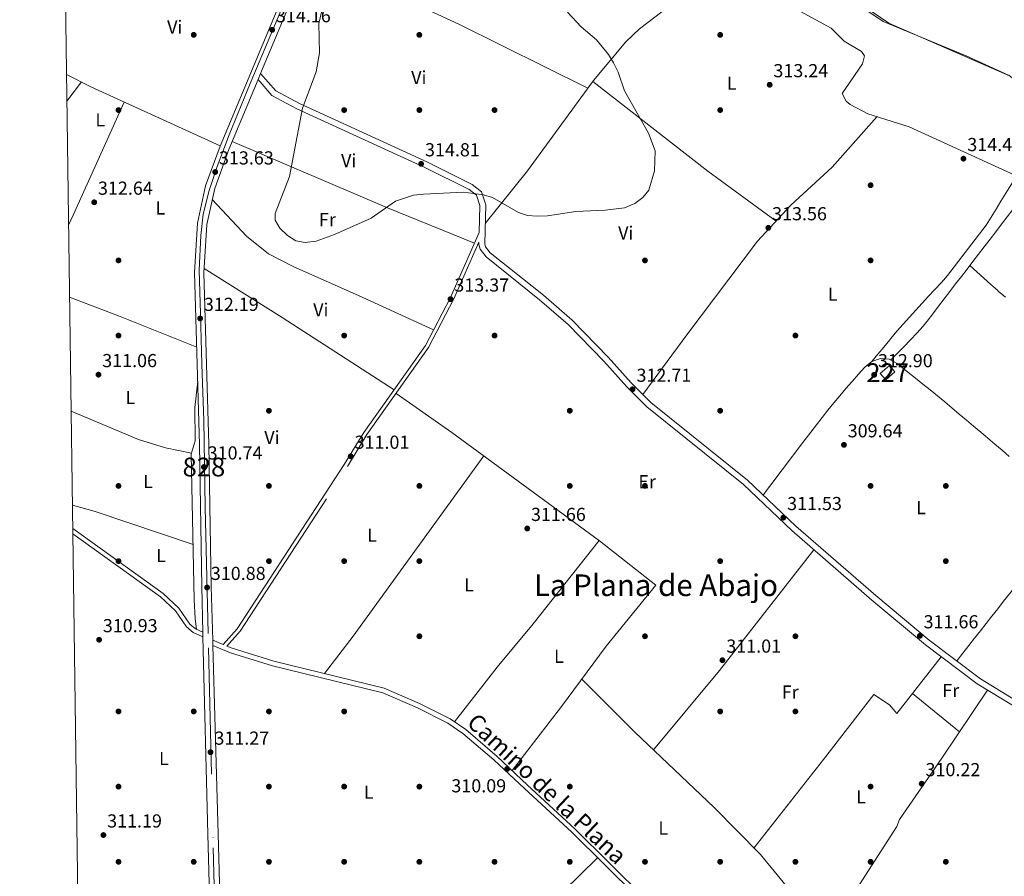
# Model space of a CAD drawing. Extents: x 594567 to 601504, y 678387 to 683109.
# Drawn here: x 594567 to 595091, y 680732 to 681188 of the extents above; entities that cross this region are included whole.
import ezdxf
from ezdxf.enums import TextEntityAlignment as Align

# ---------------------------------------------------------------- set-up
doc = ezdxf.new("R2010")
doc.units = 0
doc.header["$MEASUREMENT"] = 0
doc.linetypes.add('DGN Style 3', pattern=[117.557496, 83.96964, -33.587856])
doc.linetypes.add('DGN Style 4', pattern=[134.43539364000003, 67.175712, -33.587856, 0.08396964, -33.587856])
for name, color, linetype in [('Nivel 15', 7, 'Continuous'), ('Nivel 17', 7, 'Continuous'), ('Nivel 21', 7, 'Continuous'), ('Nivel 23', 7, 'Continuous'), ('Nivel 36', 7, 'Continuous'), ('Nivel 37', 7, 'Continuous'), ('Nivel 41', 7, 'Continuous'), ('Nivel 44', 7, 'Continuous'), ('Nivel 45', 7, 'Continuous'), ('Nivel 48', 7, 'Continuous'), ('Nivel 5', 7, 'Continuous'), ('Nivel 52', 7, 'Continuous'), ('Nivel 54', 7, 'Continuous'), ('Nivel 61', 7, 'Continuous'), ('Nivel 7', 7, 'Continuous')]:
    doc.layers.add(name, color=color, linetype=linetype)
doc.styles.add('Style-arial', font='arial.shx', dxfattribs={"bigfont": 'arialbig.shx'})
doc.styles.add('Style-ariali', font='ariali.shx', dxfattribs={"bigfont": 'arialibig.shx'})
doc.styles.add('Style-arialn', font='arialn.shx', dxfattribs={"bigfont": 'arialnbig.shx'})
doc.styles.add('Style-times', font='times.shx', dxfattribs={"bigfont": 'timesbig.shx'})

# ---------------------------------------------------------------- blocks, each defined once
blk = doc.blocks.new('5PERFI')
at = {"layer": 'Nivel 17', "linetype": 'Continuous', "lineweight": 0}
h = blk.add_hatch(color=7, dxfattribs=at)
edge = h.paths.add_edge_path()
edge.add_arc((0, 0), 1.55999999938624, 315.0000000018422, 675.0000000018422)
blk = doc.blocks.new('5PATER')
at = {"layer": 'Nivel 7', "linetype": 'Continuous', "lineweight": 0}
h = blk.add_hatch(color=53, dxfattribs=at)
edge = h.paths.add_edge_path()
edge.add_ellipse((0, 0), major_axis=(-1.095731442945027, -1.110710700472634), ratio=0.9994222409660316, start_angle=0, end_angle=360)

msp = doc.modelspace()

# ---------------------------------------------------------------- linework, layer by layer
at = {"layer": 'Nivel 15', "color": 1, "linetype": 'Continuous', "lineweight": 0, "elevation": 316.18, "flags": 128}
msp.add_lwpolyline([(595025.1499999999, 680999.7960000001), (595030.004, 681004.0630000001), (595032.9739999999, 681000.6840000001), (595028.1200000001, 680996.4169999999), (595025.1499999999, 680999.7960000001)], dxfattribs=at)
at = {"layer": 'Nivel 21', "color": 7, "linetype": 'DGN Style 3', "lineweight": 0, "extrusion": (-0.002417194516277691, 0.001010811196370295, 0.9999965677098077), "elevation": -438.0544736333758, "flags": 128}
msp.add_lwpolyline([(594669.0958548393, 680858.7546205206), (594674.7298770552, 680856.398619317)], dxfattribs=at)
at = {"layer": 'Nivel 21', "color": 7, "linetype": 'Continuous', "lineweight": 13}
for points in [[(594674.3360000001, 680700.828, 311.42), (594674.3459999999, 680702.662, 311.42), (594672.952, 680754.8019999999, 311.727), (594670.1599999999, 680855.135, 311.177), (594670.081, 680857.9639999999, 311.162), (594669.29, 680886.3840000001, 311.006), (594668.1100000001, 680961.9780000001, 311.153), (594665.449, 681053.449, 312.448), (594666.923, 681079.0689999999, 312.907), (594671.166, 681098.264, 313.371), (594678.7110000001, 681119.03, 313.499), (594694.247, 681156.2050000001, 313.801), (594695.591, 681159.4210000001, 313.827), (594718.9539999999, 681215.327, 314.282), (594735.962, 681256.439, 312.664), (594740.2609999999, 681268.699, 312.055), (594741.348, 681276.037, 311.727), (594740.997, 681283.372, 311.333), (594736.807, 681297.8459999999, 310.48), (594730.5, 681307.131, 310.1), (594722.881, 681314.9979999999, 309.704), (594671.2209999999, 681362.558, 305.494), (594618.3940000001, 681409.318, 301.89), (594588.655, 681437.0689999999, 300.44)], [(594668.8360000001, 680700.753, 311.42), (594668.8459999999, 680702.604, 311.42), (594667.4539999999, 680754.655, 311.727), (594664.919, 680859.6300000001, 311.152), (594664.8589999999, 680862.132, 311.138), (594664.2760000001, 680886.2849999999, 311.006), (594663.0970000001, 680961.8659999999, 311.153), (594660.4299999999, 681053.521, 312.448), (594661.94, 681079.7590000001, 312.907), (594666.341, 681099.6680000001, 313.371), (594674.0390000001, 681120.855, 313.499), (594714.324, 681217.253, 314.282), (594731.2760000001, 681258.229, 312.664), (594735.371, 681269.908, 312.055), (594736.3160000001, 681276.287, 311.727), (594736.0160000001, 681282.544, 311.333), (594732.212, 681295.6869999999, 310.48), (594726.5959999999, 681303.9539999999, 310.1), (594719.379, 681311.406, 309.704), (594667.861, 681358.8360000001, 305.494), (594615.021, 681405.6070000001, 301.89), (594588.7479999999, 681430.1240000001, 300.61)]]:
    msp.add_polyline3d(points, dxfattribs=at)
at = {"layer": 'Nivel 21', "color": 7, "linetype": 'Continuous', "lineweight": 0}
for points in [[(595142.2280000001, 680791.254, 311.044), (595105.8910000001, 680820.5179999999, 311.044), (595078.423, 680837.3400000001, 311.437), (595051.159, 680857.878, 311.663), (595022.75, 680881.662, 312.033), (594980.2409999999, 680918.548, 311.7), (594954.531, 680943.102, 312.093), (594903.0349999999, 680984.416, 312.721), (594892.6089999999, 680994.8319999999, 313.244), (594880.419, 681008.507, 313.405), (594861.24, 681028.1880000001, 313.033), (594845.9880000001, 681041.4180000001, 313.342), (594817.7209999999, 681064.0419999999, 314.324), (594815.193, 681067.294, 314.32), (594814.828, 681068.73, 314.324), (594815.3049999999, 681089.631, 314.586), (594813.048, 681096.521, 314.717), (594808.098, 681100.4210000001, 314.817), (594783.9210000001, 681112.4720000001, 315.254), (594716.212, 681143.503, 314.685), (594703.584, 681150.2620000001, 313.561), (594695.591, 681159.4210000001, 313.801)], [(594675.7150000001, 680855.608, 311.177), (594683.1070000001, 680863.949, 310.259), (594740.067, 680951.342, 310.803), (594750.4070000001, 680968.487, 311.725), (594783.1869999999, 681014.632, 312.37), (594796.605, 681040.3400000001, 313.43), (594811.838, 681074.7930000001, 314.401)], [(594595.69, 680914.4739999999, 310.946), (594642.3260000001, 680881.071, 310.516), (594650.314, 680873.467, 310.384), (594656.233, 680864.967, 310.912), (594659.7220000001, 680861.962, 311.044), (594664.919, 680859.6300000001, 311.138)], [(594670.1599999999, 680855.135, 311.161), (594679.638, 680851.173, 310.619), (594701.94, 680844.1869999999, 310.473), (594760.538, 680829.915, 310.053), (594779.038, 680821.8870000001, 309.848), (594795.098, 680813.756, 309.848), (594803.1000000001, 680808.2860000001, 309.848), (594819.611, 680794.173, 309.695), (594835.8929999999, 680779.013, 309.885), (594861.023, 680755.7650000001, 309.885), (594913.256, 680704.102, 309.656)]]:
    msp.add_polyline3d(points, dxfattribs=at)
at = {"layer": 'Nivel 21', "color": 7, "linetype": 'DGN Style 3', "lineweight": 0}
for points in [[(594811.838, 681074.7930000001, 314.401), (594812.166, 681089.1669999999, 314.586), (594810.3700000001, 681094.649, 314.717), (594806.415, 681097.7650000001, 314.817), (594782.5719999999, 681109.6499999999, 315.254), (594714.8219999999, 681140.7, 314.685), (594701.604, 681147.7749999999, 313.561), (594694.247, 681156.2050000001, 313.801)], [(594916.763, 680704.1499999999, 309.648), (594862.7520000001, 680757.5719999999, 309.885), (594837.5900000001, 680780.848, 309.885), (594821.3319999999, 680796.095, 309.695), (594804.6710000001, 680810.337, 309.848), (594796.4140000001, 680815.9809999999, 309.848), (594780.135, 680824.223, 309.848), (594761.3630000001, 680832.369, 310.053), (594702.632, 680846.6740000001, 310.473), (594680.523, 680853.5989999999, 310.619), (594677.6440000001, 680854.8019999999, 311.122), (594684.685, 680862.747, 310.259), (594741.743, 680950.291, 310.803), (594752.0630000001, 680967.402, 311.725), (594784.878, 681013.5970000001, 312.37), (594798.389, 681039.4820000001, 313.43), (594811.72, 681069.6340000001, 314.278), (594811.692, 681068.375, 314.324), (594812.3230000001, 681065.8910000001, 314.32), (594815.4780000001, 681061.831, 314.324), (594843.986, 681039.0150000001, 313.342), (594859.092, 681025.912, 313.033), (594878.131, 681006.3740000001, 313.405), (594890.335, 680992.6840000001, 313.244), (594900.9450000001, 680982.0830000001, 312.721), (594952.469, 680940.747, 312.093), (594978.135, 680916.2350000001, 311.7), (595020.7209999999, 680879.2820000001, 312.033), (595049.213, 680855.4280000001, 311.663), (595076.662, 680834.7520000001, 311.437), (595104.0860000001, 680817.956, 311.044)], [(594595.652, 680917.2790000001, 310.958), (594643.7690000001, 680882.8160000001, 310.516), (594652.037, 680874.9450000001, 310.384), (594657.923, 680866.4920000001, 310.912), (594660.9469999999, 680863.888, 311.044), (594664.8589999999, 680862.132, 311.138)]]:
    msp.add_polyline3d(points, dxfattribs=at)
at = {"layer": 'Nivel 23', "color": 7, "linetype": 'DGN Style 4', "lineweight": 0}
msp.add_polyline3d([(594711.3389999999, 681204.8570000001, 314.187), (594690.057, 681154.0760000001, 313.774), (594678.9310000001, 681126.8389999999, 313.554), (594672.54, 681110.023, 313.601), (594668.2779999999, 681097.2339999999, 313.328), (594664.9780000001, 681084.628, 313.031), (594663.794, 681073.2590000001, 312.796), (594662.8470000001, 681054.7860000001, 312.471), (594663.558, 681031.8119999999, 312.217), (594664.2679999999, 681004.8119999999, 311.759), (594665.4340000001, 680974.8829999999, 311.336), (594666.1440000001, 680928.699, 310.832), (594667.814, 680853.7930000001, 311.171), (594670.395, 680747.408, 311.735), (594671.5860000001, 680700.79, 311.42)], dxfattribs=at)
at = {"layer": 'Nivel 36', "color": 92, "linetype": 'Continuous', "lineweight": 0, "extrusion": (-0.03643089270056545, -0.0713809453249771, 0.9967836027451258), "elevation": -69971.07261652191, "flags": 128}
msp.add_lwpolyline([(220046.331243643, 874212.0647262833), (219970.6882886114, 874208.8079332141), (219956.292885873, 874208.8079332144)], dxfattribs=at)
at = {"layer": 'Nivel 36', "color": 92, "linetype": 'Continuous', "lineweight": 0, "extrusion": (0.0007085233157268787, 0.0009386735234382646, 0.9999993084431247), "elevation": 1373.907058907978, "flags": 128}
msp.add_lwpolyline([(594592.2188090938, 681143.7814304978), (594599.902817793, 681153.9614349825)], dxfattribs=at)
at = {"layer": 'Nivel 36', "color": 92, "linetype": 'Continuous', "lineweight": 0, "extrusion": (-0.4180134122471399, -0.554901379009609, 0.7192699401161827), "elevation": -626412.0501925817, "flags": 128}
msp.add_lwpolyline([(65418.9336017638, 648990.4393499759), (65373.93699126563, 648989.5915394567), (65296.4623723689, 648991.4613286997)], dxfattribs=at)
at = {"layer": 'Nivel 36', "color": 92, "linetype": 'Continuous', "lineweight": 0, "extrusion": (-0.8965142645572546, 0.4006273745173179, 0.1891028297850819), "elevation": -260143.7598363552, "flags": 128}
msp.add_lwpolyline([(-864403.4689102792, 50415.34558611017), (-864409.2788114748, 50415.28550203051), (-864475.3030525378, 50416.88333119854)], dxfattribs=at)
at = {"layer": 'Nivel 36', "color": 92, "linetype": 'Continuous', "lineweight": 0, "extrusion": (0.3223368731933189, 0.7740110419130498, 0.5449824283191423), "elevation": 719055.3107280894, "flags": 128}
msp.add_lwpolyline([(-287263.4350796631, -467003.9368368788), (-287213.4413604443, -467002.913516951), (-287123.6720853352, -467004.7812547211)], dxfattribs=at)
at = {"layer": 'Nivel 36', "color": 92, "linetype": 'Continuous', "lineweight": 0, "extrusion": (0.180860525533306, -0.1561608704219077, 0.971032055522828), "elevation": 1575.434273238454, "flags": 128}
msp.add_lwpolyline([(904324.950386838, -5089.802557161893), (904329.9462830722, -5090.068048179848), (904334.9435462328, -5090.413668696303), (904339.9415329676, -5090.749463248532), (904344.9374325955, -5090.984815854579), (904349.9327690946, -5091.028758926899), (904353.2980311047, -5090.904454815434), (904358.2882800461, -5090.611776540405), (904363.2799394187, -5090.318959689466), (904368.2715987912, -5090.026142838644), (904373.2632581638, -5089.733325987705), (904378.2549175359, -5089.44050913665), (904383.2459233771, -5089.146957312478), (904388.2368258499, -5088.854775061714), (904393.2284852229, -5088.561958210776), (904398.220144595, -5088.269141359953), (904403.2118039676, -5087.976324509014), (904408.2034633402, -5087.683507657959), (904413.1944691809, -5087.389955833554), (904418.1853716541, -5087.097773582791), (904423.1770310267, -5086.804956731852), (904428.1686903993, -5086.51213988103), (904433.1603497714, -5086.219323030091), (904438.1513556126, -5085.92577120557), (904443.1430149851, -5085.632954354631), (904445.5430887304, -5085.492018533638)], dxfattribs=at)
at = {"layer": 'Nivel 36', "color": 92, "linetype": 'Continuous', "lineweight": 0, "extrusion": (-0.457927643916398, -0.7200583215995529, 0.5213619533801939), "elevation": -762550.7160136631, "flags": 128}
msp.add_lwpolyline([(136431.5466635182, 466260.8174967363), (136360.754803363, 466261.8944469511), (136311.7382924545, 466261.3401515738)], dxfattribs=at)
at = {"layer": 'Nivel 36', "color": 92, "linetype": 'Continuous', "lineweight": 0, "extrusion": (0.3065669237826248, 0.7783537896536867, 0.5478887655119448), "elevation": 712544.1185352188, "flags": 128}
msp.add_lwpolyline([(-303651.504720095, -466299.0300550573), (-303679.2749192565, -466299.541679454), (-303724.1440726581, -466299.0551581236)], dxfattribs=at)
at = {"layer": 'Nivel 36', "color": 92, "linetype": 'Continuous', "lineweight": 0, "extrusion": (0.02577013430930625, 0.05357196313945906, 0.9982314085136095), "elevation": 52114.94767701837, "flags": 128}
msp.add_lwpolyline([(-240692.6407678265, -869869.639532102), (-240678.8761980793, -869866.3003715151), (-240664.1091218883, -869864.0043474494), (-240625.2460706272, -869862.120345416)], dxfattribs=at)
at = {"layer": 'Nivel 36', "color": 92, "linetype": 'Continuous', "lineweight": 0, "extrusion": (-0.6042170041279018, 0.431504493557236, 0.6698699007737372), "elevation": -65451.13871466595, "flags": 128}
msp.add_lwpolyline([(-899944.1904348913, 59472.16382337583), (-899941.101393804, 59472.03587354219), (-899936.104733042, 59471.83774427371), (-899931.108653448, 59471.64016013453), (-899926.1125738542, 59471.44331847387), (-899921.11649426, 59471.24573433469), (-899916.1198334983, 59471.04760506621), (-899911.1237539044, 59470.85076340556), (-899907.1947089541, 59470.69576738926)], dxfattribs=at)
at = {"layer": 'Nivel 36', "color": 92, "linetype": 'Continuous', "lineweight": 0, "extrusion": (0.4651012865835593, -0.3453174796843603, 0.8151298249007696), "elevation": 41756.38249376154, "flags": 128}
msp.add_lwpolyline([(901173.2349190912, -58221.74205440225), (901198.2303852588, -58222.2046990277), (901316.8274318683, -58220.5198439738)], dxfattribs=at)
at = {"layer": 'Nivel 36', "color": 92, "linetype": 'Continuous', "lineweight": 0, "extrusion": (0.03520265308440991, 0.06742357365059519, 0.9971032218040424), "elevation": 67151.97531466781, "flags": 128}
msp.add_lwpolyline([(-211993.4835377283, -876245.5965309062), (-211939.1580245502, -876236.9717918988), (-211926.9329992809, -876234.4080356392)], dxfattribs=at)
at = {"layer": 'Nivel 36', "color": 92, "linetype": 'Continuous', "lineweight": 0, "extrusion": (-0.5874522281601486, 0.4658689276846997, 0.6617144564293459), "elevation": -32181.16927870718, "flags": 128}
msp.add_lwpolyline([(-903311.0152408713, 28818.86473592406), (-903306.0155027467, 28818.72837480472), (-903301.0175757185, 28818.56555462652), (-903296.0193789522, 28818.38937190792), (-903291.021506513, 28818.20833089971), (-903286.0240932717, 28818.02948774979), (-903281.0258692107, 28817.86204056814), (-903276.0275905603, 28817.71356397262), (-903271.0287708296, 28817.59059564164), (-903266.0301662479, 28817.50295946083), (-903261.0317495209, 28817.45864121115), (-903256.1640674132, 28817.4638247753), (-903251.1640274446, 28817.49603131949), (-903246.1639874759, 28817.52823786379), (-903241.1639475073, 28817.56044440786), (-903236.1639075386, 28817.59265095205), (-903231.16386757, 28817.62560725224), (-903226.1638276009, 28817.65781379631), (-903221.1637876322, 28817.69002034061), (-903216.1637476636, 28817.7222268848), (-903211.164491219, 28817.75477202155), (-903210.7948153061, 28817.75770902436)], dxfattribs=at)
at = {"layer": 'Nivel 36', "color": 92, "linetype": 'Continuous', "lineweight": 0, "extrusion": (-0.7290724268316302, 0.5733794996701284, 0.373750378985588), "elevation": -43256.57867817522, "flags": 128}
msp.add_lwpolyline([(-902891.4068553788, 17763.41100824886), (-902946.3075956162, 17766.97315976303), (-903027.8580033425, 17766.50417189719)], dxfattribs=at)
at = {"layer": 'Nivel 36', "color": 92, "linetype": 'Continuous', "lineweight": 0, "extrusion": (-0.0005033852261724061, 0.0004131199838348477, 0.999999787967574), "elevation": 292.6837277010264, "flags": 128}
msp.add_lwpolyline([(595067.364146681, 680809.105182711), (595042.4361392681, 680829.5631844569)], dxfattribs=at)
at = {"layer": 'Nivel 36', "color": 92, "linetype": 'Continuous', "lineweight": 0, "extrusion": (-0.1925193284196029, 0.2086070902326553, 0.9588635930566609), "elevation": 27779.83153090515, "flags": 128}
msp.add_lwpolyline([(-898783.1019282602, -92743.74556891003), (-898801.3482348234, -92743.68215898634), (-898839.6108490722, -92744.93274359102)], dxfattribs=at)
at = {"layer": 'Nivel 36', "color": 92, "linetype": 'Continuous', "lineweight": 0}
for points in [[(594722.8489999999, 681224.7420000001, 313.911), (594760.2760000001, 681204.726, 314.479), (594801.0549999999, 681185.6939999999, 315.36), (594869.686, 681151.6200000001, 314.97)], [(595223.4909999999, 681090.69, 310.631), (595220.388, 681096.6710000001, 309.843), (595217.102, 681100.0800000001, 309.516), (595203.22, 681105.044, 309.843), (595141.267, 681134.166, 310.631), (595119.2409999999, 681140.8049999999, 311.155), (595106.298, 681148.3870000001, 311.155), (595093.6240000001, 681158.4070000001, 311.155), (595070.8600000001, 681168.77, 311.155), (595026.69, 681187.041, 311.155), (595018.4780000001, 681192.7069999999, 311.032), (595010.2790000001, 681200.5179999999, 310.631), (595000.774, 681212.297, 308.826), (594997.604, 681214.361, 308.531), (594976.689, 681223.4469999999, 307.644)], [(594944.3559999999, 681214.595, 310.162), (594968.7, 681200.2320000001, 311.987), (594998.9580000001, 681183.493, 311.998), (595005.9180000001, 681176.632, 312.523), (595015.2490000001, 681171.155, 312.445), (595016.736, 681168.8929999999, 312.523), (595015.669, 681164.6259999999, 312.961), (595004.872, 681148.869, 314.36), (595007.04, 681144.7080000001, 314.582), (595009.219, 681143.0090000001, 314.623), (595018.5719999999, 681137.9809999999, 314.623), (595040.574, 681130.9990000001, 314.623), (595112.9780000001, 681097.8729999999, 314.623), (595190.487, 681063.9909999999, 314.623), (595194.6140000001, 681065.676, 314.547), (595200.9610000001, 681072.5630000001, 314.098), (595219.419, 681089.463, 310.949), (595224.4539999999, 681090.98, 310.556), (595226.8910000001, 681090.1969999999, 310.424), (595230.925, 681087.318, 310.264), (595254.2590000001, 681069.9169999999, 310.855), (595264.6939999999, 681063.7320000001, 311.211), (595268.9920000001, 681065.183, 310.834), (595280.135, 681078.179, 310.048)], [(594815.078, 681079.6950000001, 314.461), (594837.494, 681107.746, 315.364), (594872.652, 681155.662, 314.934), (594889.8330000001, 681176.3030000001, 314.198), (594897.0360000001, 681183.212, 313.286), (594908.949, 681192.209, 311.393)], [(594898.783, 680988.663, 312.934), (594922.3400000001, 681020.3230000001, 311.15), (594959.777, 681070.1599999999, 313.708), (594977.53, 681089.435, 314.639), (594999.646, 681109.6740000001, 316.307), (595023.3770000001, 681136.456, 314.623)], [(595020.71, 681006.173, 313.885), (595023.879, 681010.0320000001, 313.637), (595027.048, 681013.8910000001, 313.39), (595030.217, 681017.7509999999, 313.143), (595030.817, 681018.4809999999, 313.097), (595034.027, 681022.31, 312.898), (595037.3090000001, 681026.0889999999, 312.791), (595040.6470000001, 681029.827, 312.764), (595044.0260000001, 681033.5360000001, 312.805), (595047.4299999999, 681037.227, 312.905), (595050.8430000001, 681040.9110000001, 313.051), (595054.2520000001, 681044.5989999999, 313.233), (595057.639, 681048.3019999999, 313.44), (595060.9890000001, 681052.033, 313.66), (595081.477, 681078.7760000001, 314.672), (595086.7220000001, 681087.29, 314.656), (595089.344, 681091.547, 314.648), (595091.967, 681095.804, 314.64), (595094.5889999999, 681100.061, 314.632), (595097.212, 681104.318, 314.624), (595097.581, 681104.9169999999, 314.623)], [(594669.885, 681092.4680000001, 313.23), (594688.152, 681072.8870000001, 313.754), (594699.837, 681063.581, 314.004), (594713.314, 681056.561, 314.194), (594747.703, 681041.2990000001, 314.401), (594787.5660000001, 681023.0220000001, 312.715)], [(595072.7579999999, 681057.281, 313.851), (595076.48, 681053.942, 313.851), (595080.203, 681050.604, 313.851), (595083.925, 681047.2660000001, 313.851), (595087.648, 681043.9280000001, 313.851), (595087.923, 681043.682, 313.851), (595091.6740000001, 681040.4280000001, 313.855)], [(595093.676, 680955.736, 312.661), (595089.915, 680958.976, 312.681), (595086.145, 680962.2080000001, 312.701), (595082.3659999999, 680965.433, 312.724), (595078.575, 680968.6510000001, 312.749), (595074.773, 680971.862, 312.777), (595070.9580000001, 680975.0689999999, 312.81), (595067.129, 680978.271, 312.848), (595063.2860000001, 680981.4680000001, 312.892), (595059.426, 680984.662, 312.943), (595055.55, 680987.8530000001, 313.001), (595051.656, 680991.0419999999, 313.069), (595047.743, 680994.23, 313.145), (595043.81, 680997.416, 313.232), (595039.8559999999, 681000.602, 313.33), (595035.881, 681003.788, 313.44), (595034.435, 681004.9439999999, 313.484), (595029.8019999999, 681007.3630000001, 313.618), (595025.351, 681007.824, 313.747), (595020.71, 681006.173, 313.885), (595017.0009999999, 681003.2320000001, 314.009), (595013.5220000001, 680999.416, 314.106), (595010.1359999999, 680995.6030000001, 314.133), (595006.834, 680991.788, 314.102), (595003.604, 680987.967, 314.021), (595000.4369999999, 680984.135, 313.901), (594997.3219999999, 680980.288, 313.752), (594994.2490000001, 680976.423, 313.582), (594991.206, 680972.534, 313.403), (594988.185, 680968.618, 313.224), (594985.1740000001, 680964.669, 313.055)], [(594662.1100000001, 680995.77, 311.631), (594660.6300000001, 680981.7579999999, 311.498), (594660.6869999999, 680964.078, 310.838), (594658.6910000001, 680956.9809999999, 310.838), (594660.2220000001, 680879.473, 309.446), (594660.7050000001, 680869.5290000001, 309.961), (594661.4920000001, 680863.642, 311.057)], [(594767.588, 680989.257, 312.03), (594797.3500000001, 680968.4839999999, 310.62), (594875.7990000001, 680910.787, 312.324), (594905.8570000001, 680887.158, 311.242), (594879.3999999999, 680854.733, 310.076), (594855.533, 680822.6470000001, 308.122), (594829.382, 680788.5449999999, 309.789)], [(594875.6710000001, 680910.881, 312.321), (594840.507, 680866.5490000001, 309.718), (594821.3130000001, 680843.48, 309.659), (594798.6950000001, 680814.4210000001, 309.848)], [(594957.983, 680747.3060000001, 309.818), (594995.0360000001, 680794.47, 311.602), (595021.635, 680828.987, 311.392), (595030.0430000001, 680823.4780000001, 311.271), (595033.943, 680818.879, 310.604), (595057.6030000001, 680849.1070000001, 311.593)], [(594866.3589999999, 680837.2010000001, 309.008), (594894.665, 680808.935, 308.648), (594936.8829999999, 680768.916, 309.816), (594961.3670000001, 680743.8400000001, 309.819), (594979.166, 680722.2280000001, 310.43), (594982.997, 680719.243, 310.43), (594995.202, 680706.5549999999, 310.737), (594996.568, 680705.244, 310.66)], [(595082.185, 680831.369, 311.357), (595057.9110000001, 680795.2050000001, 310.737), (595035.3570000001, 680762.4709999999, 310.426), (595034.0079999999, 680758.712, 310.122), (595014.1140000001, 680727.8389999999, 310.43), (595001.494, 680705.3119999999, 310.43)]]:
    msp.add_polyline3d(points, dxfattribs=at)
at = {"layer": 'Nivel 5', "color": 30, "linetype": 'Continuous', "lineweight": 0, "flags": 128}
for points, elevation in [([(594858.8759999999, 681192.041), (594866.0970000001, 681184.2790000001), (594874.2069999999, 681177.3189999999), (594880.602, 681169.621), (594883.209, 681165.1529999999), (594885.7749999999, 681160.148), (594889.1140000001, 681150.233), (594901.9199999999, 681127.78), (594905.4580000001, 681118.273), (594905.0819999999, 681107.6100000001), (594901.983, 681097.3700000001), (594898.932, 681093.413), (594894.6939999999, 681090.254), (594889.19, 681087.96), (594878.787, 681086.6680000001), (594863.294, 681086.065), (594848.1880000001, 681083.716), (594842.744, 681083.6159999999), (594837.5349999999, 681083.8600000001), (594832.8019999999, 681085.4720000001), (594818.825, 681093.4720000001), (594814.037, 681094.919), (594803.429, 681096.28), (594782.139, 681095.324), (594776.956, 681094.7609999999), (594767.379, 681091.5719999999), (594754.3929999999, 681082.5560000001), (594734.949, 681073.7890000001), (594725.1640000001, 681070.2180000001), (594719.273, 681069.55), (594714.362, 681070.4380000001), (594709.8360000001, 681073.2679999999), (594705.7890000001, 681077.0819999999), (594703.318, 681081.4299999999), (594703.344, 681084.943), (594711.021, 681104.6510000001), (594717.825, 681140.96), (594725.159, 681160.31), (594726.916, 681170.473), (594726.5800000001, 681185.9920000001), (594730.1000000001, 681201.2960000001)], 315), ([(595093.872, 681158.283), (595029.6799999999, 681186.321), (595016.3899999999, 681195.31)], 310)]:
    msp.add_lwpolyline(points, dxfattribs=dict(at, elevation=elevation))
at = {"layer": 'Nivel 52', "color": 1, "linetype": 'Continuous', "lineweight": 0}
msp.add_3dface([(595025.1499999999, 680999.7960000001, 316.18), (595028.1200000001, 680996.4169999999, 316.18), (595032.9739999999, 681000.6840000001, 316.18), (595030.004, 681004.0630000001, 316.18)], dxfattribs=at)
at = {"layer": 'Nivel 54', "color": 9, "linetype": 'Continuous', "lineweight": 0}
for points in [[(594714.324, 681217.253, 314.282), (594674.0390000001, 681120.855, 313.499), (594666.341, 681099.6680000001, 313.371), (594661.94, 681079.7590000001, 312.907), (594660.4299999999, 681053.521, 312.448), (594663.0970000001, 680961.8659999999, 311.153), (594664.2760000001, 680886.2849999999, 311.006), (594664.8589999999, 680862.132, 311.138), (594664.919, 680859.6300000001, 311.152), (594667.4539999999, 680754.655, 311.727), (594668.8459999999, 680702.604, 311.42)], [(594674.3459999999, 680702.662, 311.42), (594672.952, 680754.8019999999, 311.727), (594670.1599999999, 680855.135, 311.177), (594670.081, 680857.9639999999, 311.162), (594669.29, 680886.3840000001, 311.006), (594668.1100000001, 680961.9780000001, 311.153), (594665.449, 681053.449, 312.448), (594666.923, 681079.0689999999, 312.907), (594671.166, 681098.264, 313.371), (594678.7110000001, 681119.03, 313.499), (594694.247, 681156.2050000001, 313.801), (594695.591, 681159.4210000001, 313.827), (594718.9539999999, 681215.327, 314.282)]]:
    msp.add_polyline3d(points, dxfattribs=at)
at = {"layer": 'Nivel 61', "color": 7, "linetype": 'Continuous', "lineweight": 0, "flags": 128}
msp.add_lwpolyline([(594629.7, 678386.6499999999), (594598.5800000001, 680699.79), (594567.44, 683012.9299999999), (598002.46, 683060.03), (601437.49, 683108.8300000001), (601470.8899999999, 680795.6799999999), (601504.28, 678482.54), (598066.99, 678433.74)], close=True, dxfattribs=at)

# ---------------------------------------------------------------- block references
at = {"layer": 'Nivel 17', "color": 7, "linetype": 'Continuous', "lineweight": 0}
for p in [(594660.0009999999, 681180.0009999999, 313.936), (594780.0009999999, 681180.0009999999, 316.705), (594940.0009999999, 681180.0009999999, 311.719), (594620.0009999999, 681140.0009999999, 313.28), (594740.0009999999, 681140.0009999999, 315), (594780.0009999999, 681140.0009999999, 314.854), (594820.0009999999, 681140.0009999999, 314.985), (594940.0009999999, 681140.0009999999, 313.936), (595020.0009999999, 681100.0009999999, 315.524), (594620.0009999999, 681060.0009999999, 312.23), (594900.0009999999, 681060.0009999999, 313.936), (595020.0009999999, 681060.0009999999, 314.329), (594620.0009999999, 681020.0009999999, 312.492), (594740.0009999999, 681020.0009999999, 312.886), (594820.0009999999, 681020.0009999999, 312.492), (594980.0009999999, 681020.0009999999, 313.017), (594700.0009999999, 680980.0009999999, 311.443), (594860.0009999999, 680980.0009999999, 311.836), (594940.0009999999, 680980.0009999999, 311.968), (594620.0009999999, 680940.0009999999, 310), (594700.0009999999, 680940.0009999999, 310.787), (594780.0009999999, 680940.0009999999, 311.312), (594860.0009999999, 680940.0009999999, 311.18), (594900.0009999999, 680940.0009999999, 311.18), (595020.0009999999, 680940.0009999999, 311.705), (595060.0009999999, 680940.0009999999, 312.23), (594620.0009999999, 680900.0009999999, 311.443), (594700.0009999999, 680900.0009999999, 310.131), (594740.0009999999, 680900.0009999999, 310.524), (594780.0009999999, 680900.0009999999, 310), (594940.0009999999, 680900.0009999999, 310.918), (595060.0009999999, 680900.0009999999, 311.719), (594780.0009999999, 680860.0009999999, 309.737), (594900.0009999999, 680860.0009999999, 310.393), (594980.0009999999, 680860.0009999999, 311.312), (594620.0009999999, 680820.0009999999, 311.312), (594660.0009999999, 680820.0009999999, 310.745), (594700.0009999999, 680820.0009999999, 310.787), (594740.0009999999, 680820.0009999999, 310.787), (594940.0009999999, 680820.0009999999, 310.647), (594980.0009999999, 680820.0009999999, 310.918), (594620.0009999999, 680780.0009999999, 311.954), (594700.0009999999, 680780.0009999999, 310.787), (594740.0009999999, 680780.0009999999, 310.656), (594780.0009999999, 680780.0009999999, 310.131), (594860.0009999999, 680780.0009999999, 309.212), (595020.0009999999, 680780.0009999999, 310.656), (594620.0009999999, 680740.0009999999, 311.374), (594660.0009999999, 680740.0009999999, 311.374), (594700.0009999999, 680740.0009999999, 311.572), (594740.0009999999, 680740.0009999999, 310.786), (594780.0009999999, 680740.0009999999, 311.179), (594820.0009999999, 680740.0009999999, 311.179), (594860.0009999999, 680740.0009999999, 309.583), (594900.0009999999, 680740.0009999999, 310.163), (594940.0009999999, 680740.0009999999, 310.786), (594980.0009999999, 680740.0009999999, 310.647), (595020.0009999999, 680740.0009999999, 310.122), (595060.0009999999, 680740.0009999999, 310.393)]:
    msp.add_blockref('5PERFI', p, dxfattribs=at)
at = {"layer": 'Nivel 7', "color": 53, "linetype": 'Continuous', "lineweight": 0}
for p in [(594701.7479999999, 681182.699, 314.156), (594966.3189999999, 681153.4650000001, 313.237), (594780.933, 681111.369, 314.812), (595069.389, 681114.1440000001, 314.418), (594671.436, 681107.0460000001, 313.631), (594607.085, 681090.939, 312.637), (594965.625, 681077.341, 313.556), (594796.568, 681039.4029999999, 313.369), (594663.429, 681029.1340000001, 312.188), (594609.335, 680999.202, 311.063), (595021.9169999999, 680999.149, 312.9), (594893.4029999999, 680991.395, 312.712), (595005.8330000001, 680961.841, 309.643), (594743.4750000001, 680955.747, 311.007), (594665.4240000001, 680950.0619999999, 310.744), (594973.6059999999, 680923.132, 311.532), (594837.3910000001, 680917.3400000001, 311.663), (594667.1030000001, 680885.9550000001, 310.876), (595046.196, 680860.219, 311.663), (594609.6680000001, 680858.166, 310.932), (594941.172, 680847.271, 311.007), (594668.952, 680798.298, 311.269), (594826.7150000001, 680789.396, 310.088), (595047.1640000001, 680781.54, 310.22), (594611.96, 680754.2380000001, 311.194)]:
    msp.add_blockref('5PATER', p, dxfattribs=at)

# ---------------------------------------------------------------- texts
at = {"layer": 'Nivel 37', "color": 92, "linetype": 'Continuous', "lineweight": 0, "style": 'Style-arialn'}
for s, p in [('Vi', (594649.9205199557, 681184.165001, 314.256)), ('Vi', (594779.7205199557, 681157.288001, 315.655)), ('L', (594946.0931597834, 681154.3230009999, 313.153)), ('L', (594610.2761597834, 681134.7960009999, 313.18)), ('Vi', (594742.4395199555, 681113.105001, 315.098)), ('L', (594642.2001597835, 681087.9170009999, 312.898)), ('Fr', (594731.0965157063, 681081.703001, 315)), ('Vi', (594889.7955199557, 681074.6140009998, 314.513)), ('L', (594999.8651597833, 681042.0420009999, 313.71)), ('Vi', (594727.6035199556, 681033.6950009998, 313.569)), ('L', (594626.2801597833, 680987.027001, 311.19)), ('Vi', (594701.5825199557, 680965.760001, 311.204)), ('L', (594635.6521597833, 680942.338001, 310.256)), ('Er', (594901.1508385227, 680942.254001, 311.281)), ('L', (595046.8481597833, 680928.467001, 311.91)), ('L', (594754.8591597835, 680913.763001, 310.802)), ('L', (594642.6381597833, 680902.9440009999, 310.599)), ('L', (594806.4831597833, 680887.398001, 309.957)), ('L', (594854.2251597834, 680849.3360009999, 309.269)), ('Fr', (595062.6505157063, 680831.149001, 311.22)), ('Fr', (594977.2365157064, 680830.307001, 311.094)), ('L', (594644.1391597835, 680794.9280009998, 311.377)), ('L', (594753.0051597834, 680777.020001, 310.563)), ('L', (595014.9571597835, 680774.5890009999, 310.65)), ('L', (594909.7161597833, 680757.970001, 309.85))]:
    msp.add_text(s, height=7.000002, dxfattribs=at).set_placement(p, align=Align.MIDDLE_CENTER)
at = {"layer": 'Nivel 41', "color": 7, "linetype": 'Continuous', "lineweight": 0, "style": 'Style-arial'}
for s, p in [('314.16', (594703.7339999999, 681186.699, 314.156)), ('313.24', (594968.304, 681157.4650000001, 313.237)), ('314.81', (594783.0120000001, 681115.369, 314.812)), ('314.42', (595071.44, 681118.1440000001, 314.418)), ('313.63', (594673.422, 681111.0460000001, 313.631)), ('312.64', (594609.0700000001, 681094.939, 312.637)), ('313.56', (594967.6100000001, 681081.341, 313.556)), ('313.37', (594798.6200000001, 681043.4029999999, 313.369)), ('312.19', (594665.4140000001, 681033.1340000001, 312.188)), ('311.06', (594611.3200000001, 681003.202, 311.063)), ('312.90', (595023.902, 681003.149, 312.9)), ('312.71', (594895.4820000001, 680995.395, 312.712)), ('309.64', (595007.818, 680965.841, 309.643)), ('311.01', (594745.554, 680959.747, 311.007)), ('310.74', (594667.4099999999, 680954.0619999999, 310.744)), ('311.53', (594975.592, 680927.132, 311.532)), ('311.66', (594839.3759999999, 680921.3400000001, 311.663)), ('310.88', (594669.088, 680889.9550000001, 310.876)), ('311.66', (595048.182, 680864.219, 311.663)), ('310.93', (594611.6540000001, 680862.166, 310.932)), ('311.01', (594943.2520000001, 680851.271, 311.007)), ('311.27', (594671.004, 680802.298, 311.269)), ('310.22', (595049.216, 680785.54, 310.22)), ('310.09', (594797.0160000001, 680776.94, 310.088)), ('311.19', (594613.946, 680758.2380000001, 311.194))]:
    msp.add_text(s, height=7.000002, dxfattribs=at).set_placement(p)
at = {"layer": 'Nivel 44', "color": 7, "linetype": 'Continuous', "lineweight": 0, "style": 'Style-ariali'}
msp.add_text('Camino de la Plana', height=9, rotation=316.829033307085, dxfattribs=at).set_placement((594844.817293626, 680775.5979046293, 309.836), align=Align.CENTER)
at = {"layer": 'Nivel 45', "color": 7, "linetype": 'Continuous', "lineweight": 0, "style": 'Style-times'}
msp.add_text('La Plana de Abajo', height=11.500002, dxfattribs=at).set_placement((594905.8574019461, 680887.1580009998, 311.242), align=Align.MIDDLE_CENTER)
at = {"layer": 'Nivel 48', "color": 1, "linetype": 'Continuous', "lineweight": 0, "style": 'Style-arialn'}
msp.add_text('227', height=10.000002, dxfattribs=at).set_placement((595029.062660008, 681000.240001, 313.101), align=Align.MIDDLE_CENTER)
at = {"layer": 'Nivel 48', "color": 7, "linetype": 'Continuous', "lineweight": 0, "style": 'Style-arialn'}
msp.add_text('828', height=10.000002, dxfattribs=at).set_placement((594665.4246600079, 680950.0620009999, 310.744), align=Align.MIDDLE_CENTER)

doc.saveas('drawing.dxf')
